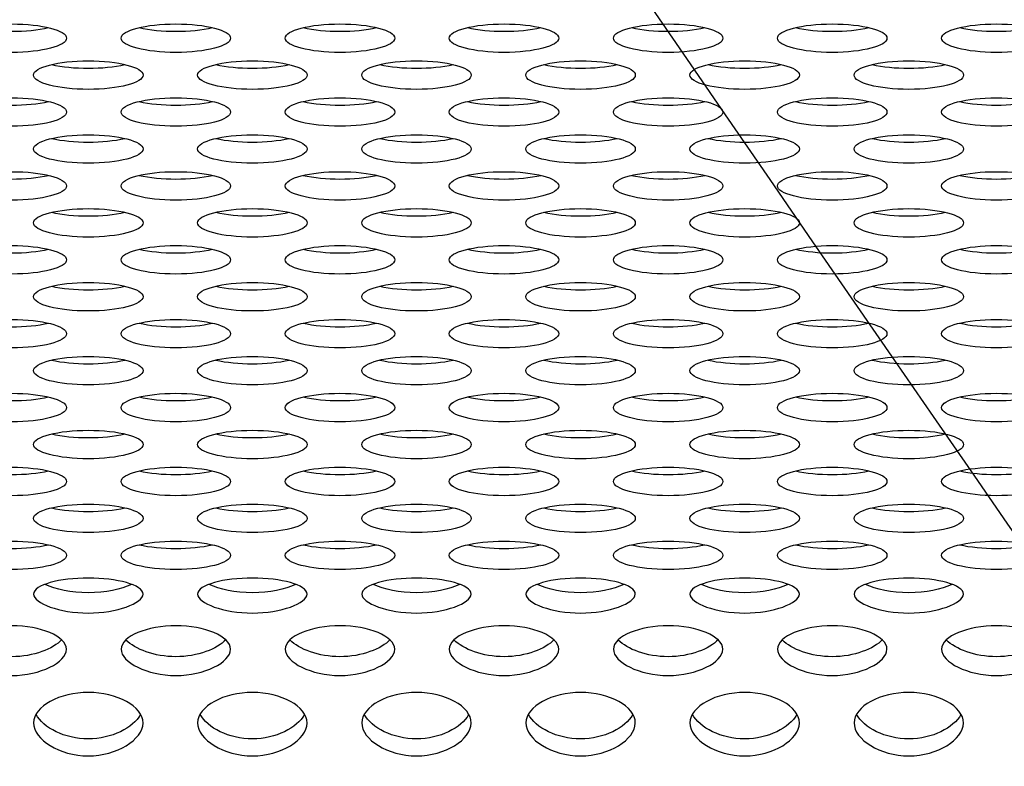
# Model space of a CAD drawing. Units: millimetres. Extents: x 0 to 349, y 0 to 204.
# Drawn here: x 109 to 114, y 64 to 68 of the extents above; entities that cross this region are included whole.
import ezdxf
from ezdxf import colors
from ezdxf.entities.mleader import LeaderData, LeaderLine
from ezdxf.math import Vec2, Vec3

# ---------------------------------------------------------------- set-up
doc = ezdxf.new("R2010")
doc.units = ezdxf.units.MM
doc.layers.add('C-8-CHAPA', color=7, linetype='Continuous')
doc.layers.add('Predeterminado', color=7, linetype='Continuous')

# ---------------------------------------------------------------- blocks, each defined once
blk = doc.blocks.new('_DOT')
at = {"color": 0}
blk.add_line((0, 0), (-1, 0), dxfattribs=at)
at = {"color": 0, "const_width": 0.333}
blk.add_lwpolyline([(-0.1665, 0, 1), (0.1665, 0, 1)], format="xyb", close=True, dxfattribs=at)
blk = doc.blocks.new('SE1')
at = {"layer": 'C-8-CHAPA', "color": 7, "linetype": 'Continuous'}
for centre in [(108.7035, 67.5494), (109.5281, 67.5494), (110.3527, 67.5494), (111.1772, 67.5494), (112.0018, 67.5494), (112.8264, 67.5494), (113.651, 67.5494), (109.0881, 67.3639), (109.9127, 67.3639), (110.7372, 67.3639), (111.5618, 67.3639), (112.3864, 67.3639), (113.211, 67.3639), (108.7035, 67.1783), (109.5281, 67.1783), (110.3527, 67.1783), (111.1772, 67.1783), (112.0018, 67.1783), (112.8264, 67.1783), (113.651, 67.1783), (109.0881, 66.9927), (109.9127, 66.9927), (110.7372, 66.9927), (111.5618, 66.9927), (112.3864, 66.9927), (113.211, 66.9927), (108.7035, 66.8072), (109.5281, 66.8072), (110.3527, 66.8072), (111.1772, 66.8072), (112.0018, 66.8072), (112.8264, 66.8072), (113.651, 66.8072), (109.0881, 66.6216), (109.9127, 66.6216), (110.7372, 66.6216), (111.5618, 66.6216), (112.3864, 66.6216), (113.211, 66.6216), (108.7035, 66.436), (109.5281, 66.436), (110.3527, 66.436), (111.1772, 66.436), (112.0018, 66.436), (112.8264, 66.436), (113.651, 66.436), (109.0881, 66.2505), (109.9127, 66.2505), (110.7372, 66.2505), (111.5618, 66.2505), (112.3864, 66.2505), (113.211, 66.2505), (108.7035, 66.0649), (109.5281, 66.0649), (110.3527, 66.0649), (111.1772, 66.0649), (112.0018, 66.0649), (112.8264, 66.0649), (113.651, 66.0649), (109.0881, 65.8793), (109.9127, 65.8793), (110.7372, 65.8793), (111.5618, 65.8793), (112.3864, 65.8793), (113.211, 65.8793), (108.7035, 65.6938), (109.5281, 65.6938), (110.3527, 65.6938), (111.1772, 65.6938), (112.0018, 65.6938), (112.8264, 65.6938), (113.651, 65.6938), (109.0881, 65.5082), (109.9127, 65.5082), (110.7372, 65.5082), (111.5618, 65.5082), (112.3864, 65.5082), (113.211, 65.5082), (108.7035, 65.3226), (109.5281, 65.3226), (110.3527, 65.3226), (111.1772, 65.3226), (112.0018, 65.3226), (112.8264, 65.3226), (113.651, 65.3226), (109.0881, 65.1371), (109.9127, 65.1371), (110.7372, 65.1371), (111.5618, 65.1371), (112.3864, 65.1371), (113.211, 65.1371), (108.7035, 64.9515), (109.5281, 64.9515), (110.3527, 64.9515), (111.1772, 64.9515), (112.0018, 64.9515), (112.8264, 64.9515), (113.651, 64.9515)]:
    blk.add_ellipse(centre, major_axis=(-0.275, 0), ratio=0.260074, dxfattribs=at)
for centre in [(108.7035, 67.6556), (109.5281, 67.6556), (110.3527, 67.6556), (111.1772, 67.6556), (112.0018, 67.6556), (112.8264, 67.6556), (113.651, 67.6556), (109.0881, 67.4701), (109.9127, 67.4701), (110.7372, 67.4701), (111.5618, 67.4701), (112.3864, 67.4701), (113.211, 67.4701), (108.7035, 67.2845), (109.5281, 67.2845), (110.3527, 67.2845), (111.1772, 67.2845), (112.0018, 67.2845), (112.8264, 67.2845), (113.651, 67.2845), (109.0881, 67.0989), (109.9127, 67.0989), (110.7372, 67.0989), (111.5618, 67.0989), (112.3864, 67.0989), (113.211, 67.0989), (108.7035, 66.9134), (109.5281, 66.9134), (110.3527, 66.9134), (111.1772, 66.9134), (112.0018, 66.9134), (112.8264, 66.9134), (113.651, 66.9134), (109.0881, 66.7278), (109.9127, 66.7278), (110.7372, 66.7278), (111.5618, 66.7278), (112.3864, 66.7278), (113.211, 66.7278), (108.7035, 66.5422), (109.5281, 66.5422), (110.3527, 66.5422), (111.1772, 66.5422), (112.0018, 66.5422), (112.8264, 66.5422), (113.651, 66.5422), (109.0881, 66.3567), (109.9127, 66.3567), (110.7372, 66.3567), (111.5618, 66.3567), (112.3864, 66.3567), (113.211, 66.3567), (108.7035, 66.1711), (109.5281, 66.1711), (110.3527, 66.1711), (111.1772, 66.1711), (112.0018, 66.1711), (112.8264, 66.1711), (113.651, 66.1711), (109.0881, 65.9855), (109.9127, 65.9855), (110.7372, 65.9855), (111.5618, 65.9855), (112.3864, 65.9855), (113.211, 65.9855), (108.7035, 65.8), (109.5281, 65.8), (110.3527, 65.8), (111.1772, 65.8), (112.0018, 65.8), (112.8264, 65.8), (113.651, 65.8), (109.0881, 65.6144), (109.9127, 65.6144), (110.7372, 65.6144), (111.5618, 65.6144), (112.3864, 65.6144), (113.211, 65.6144), (108.7035, 65.4288), (109.5281, 65.4288), (110.3527, 65.4288), (111.1772, 65.4288), (112.0018, 65.4288), (112.8264, 65.4288), (113.651, 65.4288), (109.0881, 65.2433), (109.9127, 65.2433), (110.7372, 65.2433), (111.5618, 65.2433), (112.3864, 65.2433), (113.211, 65.2433), (108.7035, 65.0577), (109.5281, 65.0577), (110.3527, 65.0577), (111.1772, 65.0577), (112.0018, 65.0577), (112.8264, 65.0577), (113.651, 65.0577)]:
    blk.add_ellipse(centre, major_axis=(-0.275, 0), ratio=0.260074, start_param=0.836867, end_param=2.304725, dxfattribs=at)
for points in [[(109.0881, 64.6614), (109.0162, 64.6614), (108.9471, 64.6739), (108.8462, 64.7099), (108.8128, 64.734), (108.8134, 64.7801), (108.8467, 64.8005), (108.9481, 64.8289), (109.0179, 64.8374), (109.1597, 64.8373), (109.2289, 64.8288), (109.3301, 64.8002), (109.3633, 64.7793), (109.3629, 64.7337), (109.3295, 64.7097), (109.2289, 64.6738), (109.1599, 64.6614), (109.0881, 64.6614)], [(109.9127, 64.6614), (109.8408, 64.6614), (109.7716, 64.6739), (109.6708, 64.7099), (109.6374, 64.734), (109.638, 64.7801), (109.6713, 64.8005), (109.7727, 64.8289), (109.8425, 64.8374), (109.9842, 64.8373), (110.0535, 64.8288), (110.1547, 64.8002), (110.1879, 64.7793), (110.1875, 64.7337), (110.1541, 64.7097), (110.0534, 64.6738), (109.9845, 64.6614), (109.9127, 64.6614)], [(110.7372, 64.6614), (110.6654, 64.6614), (110.5962, 64.6739), (110.4954, 64.7099), (110.4619, 64.734), (110.4625, 64.7801), (110.4959, 64.8005), (110.5973, 64.8289), (110.6671, 64.8374), (110.8088, 64.8373), (110.878, 64.8288), (110.9793, 64.8002), (111.0124, 64.7793), (111.012, 64.7337), (110.9787, 64.7097), (110.878, 64.6738), (110.8091, 64.6614), (110.7372, 64.6614)], [(111.5618, 64.6614), (111.49, 64.6614), (111.4208, 64.6739), (111.32, 64.7099), (111.2865, 64.734), (111.2871, 64.7801), (111.3205, 64.8005), (111.4219, 64.8289), (111.4916, 64.8374), (111.6334, 64.8373), (111.7026, 64.8288), (111.8039, 64.8002), (111.837, 64.7793), (111.8366, 64.7337), (111.8033, 64.7097), (111.7026, 64.6738), (111.6337, 64.6614), (111.5618, 64.6614)], [(112.3864, 64.6614), (112.3146, 64.6614), (112.2454, 64.6739), (112.1445, 64.7099), (112.1111, 64.734), (112.1117, 64.7801), (112.145, 64.8005), (112.2464, 64.8289), (112.3162, 64.8374), (112.458, 64.8373), (112.5272, 64.8288), (112.6285, 64.8002), (112.6616, 64.7793), (112.6612, 64.7337), (112.6279, 64.7097), (112.5272, 64.6738), (112.4582, 64.6614), (112.3864, 64.6614)], [(113.211, 64.6614), (113.1391, 64.6614), (113.07, 64.6739), (112.9691, 64.7099), (112.9357, 64.734), (112.9363, 64.7801), (112.9696, 64.8005), (113.071, 64.8289), (113.1408, 64.8374), (113.2826, 64.8373), (113.3518, 64.8288), (113.453, 64.8002), (113.4862, 64.7793), (113.4858, 64.7337), (113.4524, 64.7097), (113.3518, 64.6738), (113.2828, 64.6614), (113.211, 64.6614)], [(108.7035, 64.3476), (108.6317, 64.3476), (108.5625, 64.3644), (108.4616, 64.4138), (108.4282, 64.4473), (108.4288, 64.5129), (108.4621, 64.5427), (108.5635, 64.5849), (108.6333, 64.5979), (108.7751, 64.5977), (108.8443, 64.5847), (108.9456, 64.5422), (108.9787, 64.5117), (108.9783, 64.4469), (108.945, 64.4135), (108.8443, 64.3644), (108.7753, 64.3476), (108.7035, 64.3476)], [(109.5281, 64.3476), (109.4562, 64.3476), (109.3871, 64.3644), (109.2862, 64.4138), (109.2528, 64.4473), (109.2534, 64.5129), (109.2867, 64.5427), (109.3881, 64.5849), (109.4579, 64.5979), (109.5997, 64.5977), (109.6689, 64.5847), (109.7701, 64.5422), (109.8033, 64.5117), (109.8029, 64.4469), (109.7695, 64.4135), (109.6689, 64.3644), (109.5999, 64.3476), (109.5281, 64.3476)], [(110.3527, 64.3476), (110.2808, 64.3476), (110.2116, 64.3644), (110.1108, 64.4138), (110.0774, 64.4473), (110.078, 64.5129), (110.1113, 64.5427), (110.2127, 64.5849), (110.2825, 64.5979), (110.4242, 64.5977), (110.4935, 64.5847), (110.5947, 64.5422), (110.6279, 64.5117), (110.6275, 64.4469), (110.5941, 64.4135), (110.4934, 64.3644), (110.4245, 64.3476), (110.3527, 64.3476)], [(111.1772, 64.3476), (111.1054, 64.3476), (111.0362, 64.3644), (110.9354, 64.4138), (110.9019, 64.4473), (110.9025, 64.5129), (110.9359, 64.5427), (111.0373, 64.5849), (111.1071, 64.5979), (111.2488, 64.5977), (111.318, 64.5847), (111.4193, 64.5422), (111.4524, 64.5117), (111.452, 64.4469), (111.4187, 64.4135), (111.318, 64.3644), (111.2491, 64.3476), (111.1772, 64.3476)], [(112.0018, 64.3476), (111.93, 64.3476), (111.8608, 64.3644), (111.76, 64.4138), (111.7265, 64.4473), (111.7271, 64.5129), (111.7605, 64.5427), (111.8619, 64.5849), (111.9316, 64.5979), (112.0734, 64.5977), (112.1426, 64.5847), (112.2439, 64.5422), (112.277, 64.5117), (112.2766, 64.4469), (112.2433, 64.4135), (112.1426, 64.3644), (112.0737, 64.3476), (112.0018, 64.3476)], [(112.8264, 64.3476), (112.7546, 64.3476), (112.6854, 64.3644), (112.5845, 64.4138), (112.5511, 64.4473), (112.5517, 64.5129), (112.585, 64.5427), (112.6864, 64.5849), (112.7562, 64.5979), (112.898, 64.5977), (112.9672, 64.5847), (113.0685, 64.5422), (113.1016, 64.5117), (113.1012, 64.4469), (113.0679, 64.4135), (112.9672, 64.3644), (112.8982, 64.3476), (112.8264, 64.3476)], [(113.651, 64.3476), (113.5791, 64.3476), (113.51, 64.3644), (113.4091, 64.4138), (113.3757, 64.4473), (113.3763, 64.5129), (113.4096, 64.5427), (113.511, 64.5849), (113.5808, 64.5979), (113.7226, 64.5977), (113.7918, 64.5847), (113.893, 64.5422), (113.9262, 64.5117), (113.9258, 64.4469), (113.8924, 64.4135), (113.7918, 64.3644), (113.7228, 64.3476), (113.651, 64.3476)], [(109.0881, 63.9438), (109.0162, 63.9438), (108.9471, 63.9646), (108.8462, 64.0262), (108.8128, 64.0684), (108.8134, 64.152), (108.8467, 64.1905), (108.9481, 64.2456), (109.0179, 64.2629), (109.1597, 64.2626), (109.2289, 64.2454), (109.3301, 64.1899), (109.3633, 64.1505), (109.3629, 64.0679), (109.3295, 64.0259), (109.2289, 63.9645), (109.1599, 63.9438), (109.0881, 63.9438)], [(109.9127, 63.9438), (109.8408, 63.9438), (109.7716, 63.9646), (109.6708, 64.0262), (109.6374, 64.0684), (109.638, 64.152), (109.6713, 64.1905), (109.7727, 64.2456), (109.8425, 64.2629), (109.9842, 64.2626), (110.0535, 64.2454), (110.1547, 64.1899), (110.1879, 64.1505), (110.1875, 64.0679), (110.1541, 64.0259), (110.0534, 63.9645), (109.9845, 63.9438), (109.9127, 63.9438)], [(110.7372, 63.9438), (110.6654, 63.9438), (110.5962, 63.9646), (110.4954, 64.0262), (110.4619, 64.0684), (110.4625, 64.152), (110.4959, 64.1905), (110.5973, 64.2456), (110.6671, 64.2629), (110.8088, 64.2626), (110.878, 64.2454), (110.9793, 64.1899), (111.0124, 64.1505), (111.012, 64.0679), (110.9787, 64.0259), (110.878, 63.9645), (110.8091, 63.9438), (110.7372, 63.9438)], [(111.5618, 63.9438), (111.49, 63.9438), (111.4208, 63.9646), (111.32, 64.0262), (111.2865, 64.0684), (111.2871, 64.152), (111.3205, 64.1905), (111.4219, 64.2456), (111.4916, 64.2629), (111.6334, 64.2626), (111.7026, 64.2454), (111.8039, 64.1899), (111.837, 64.1505), (111.8366, 64.0679), (111.8033, 64.0259), (111.7026, 63.9645), (111.6337, 63.9438), (111.5618, 63.9438)], [(112.3864, 63.9438), (112.3146, 63.9438), (112.2454, 63.9646), (112.1445, 64.0262), (112.1111, 64.0684), (112.1117, 64.152), (112.145, 64.1905), (112.2464, 64.2456), (112.3162, 64.2629), (112.458, 64.2626), (112.5272, 64.2454), (112.6285, 64.1899), (112.6616, 64.1505), (112.6612, 64.0679), (112.6279, 64.0259), (112.5272, 63.9645), (112.4582, 63.9438), (112.3864, 63.9438)], [(113.211, 63.9438), (113.1391, 63.9438), (113.07, 63.9646), (112.9691, 64.0262), (112.9357, 64.0684), (112.9363, 64.152), (112.9696, 64.1905), (113.071, 64.2456), (113.1408, 64.2629), (113.2826, 64.2626), (113.3518, 64.2454), (113.453, 64.1899), (113.4862, 64.1505), (113.4858, 64.0679), (113.4524, 64.0259), (113.3518, 63.9645), (113.2828, 63.9438), (113.211, 63.9438)]]:
    blk.add_open_spline(points, degree=3, knots=[0, 0, 0, 0, 0.125, 0.125, 0.25, 0.25, 0.375, 0.375, 0.5, 0.5, 0.625, 0.625, 0.75, 0.75, 0.875, 0.875, 1, 1, 1, 1], dxfattribs=at)
for points in [[(109.0881, 64.7633), (109.0028, 64.7633), (108.9228, 64.7808), (108.8713, 64.8048)], [(109.3046, 64.8048), (109.2532, 64.7809), (109.1734, 64.7633), (109.0881, 64.7633)], [(109.9127, 64.7633), (109.8274, 64.7633), (109.7474, 64.7808), (109.6959, 64.8048)], [(110.1292, 64.8048), (110.0778, 64.7809), (109.998, 64.7633), (109.9127, 64.7633)], [(110.7372, 64.7633), (110.652, 64.7633), (110.5719, 64.7808), (110.5205, 64.8048)], [(110.9538, 64.8048), (110.9023, 64.7809), (110.8226, 64.7633), (110.7372, 64.7633)], [(111.5618, 64.7633), (111.4765, 64.7633), (111.3965, 64.7808), (111.345, 64.8048)], [(111.7783, 64.8048), (111.7269, 64.7809), (111.6471, 64.7633), (111.5618, 64.7633)], [(112.3864, 64.7633), (112.3011, 64.7633), (112.2211, 64.7808), (112.1696, 64.8048)], [(112.6029, 64.8048), (112.5515, 64.7809), (112.4717, 64.7633), (112.3864, 64.7633)], [(113.211, 64.7633), (113.1257, 64.7633), (113.0457, 64.7808), (112.9942, 64.8048)], [(113.4275, 64.8048), (113.3761, 64.7809), (113.2963, 64.7633), (113.211, 64.7633)], [(108.9558, 64.5283), (108.9124, 64.4812), (108.8125, 64.4423), (108.7035, 64.4423)], [(109.5281, 64.4423), (109.4209, 64.4423), (109.322, 64.4797), (109.2776, 64.5261)], [(109.7803, 64.5283), (109.737, 64.4812), (109.6371, 64.4423), (109.5281, 64.4423)], [(110.3527, 64.4423), (110.2455, 64.4423), (110.1466, 64.4797), (110.1022, 64.5261)], [(110.6049, 64.5283), (110.5616, 64.4812), (110.4616, 64.4423), (110.3527, 64.4423)], [(111.1772, 64.4423), (111.07, 64.4423), (110.9712, 64.4797), (110.9268, 64.5261)], [(111.4295, 64.5283), (111.3862, 64.4812), (111.2862, 64.4423), (111.1772, 64.4423)], [(112.0018, 64.4423), (111.8946, 64.4423), (111.7957, 64.4797), (111.7514, 64.5261)], [(112.2541, 64.5283), (112.2107, 64.4812), (112.1108, 64.4423), (112.0018, 64.4423)], [(112.8264, 64.4423), (112.7192, 64.4423), (112.6203, 64.4797), (112.576, 64.5261)], [(113.0787, 64.5283), (113.0353, 64.4812), (112.9354, 64.4423), (112.8264, 64.4423)], [(113.651, 64.4423), (113.5438, 64.4423), (113.4449, 64.4797), (113.4005, 64.5261)], [(113.9032, 64.5283), (113.8599, 64.4812), (113.76, 64.4423), (113.651, 64.4423)], [(109.0881, 64.0292), (108.9699, 64.0292), (108.8619, 64.0854), (108.8258, 64.1521)], [(109.3499, 64.1515), (109.3134, 64.0855), (109.206, 64.0292), (109.0881, 64.0292)], [(109.9127, 64.0292), (109.7945, 64.0292), (109.6865, 64.0854), (109.6504, 64.1521)], [(110.1744, 64.1515), (110.1379, 64.0855), (110.0306, 64.0292), (109.9127, 64.0292)], [(110.7372, 64.0292), (110.6191, 64.0292), (110.511, 64.0854), (110.475, 64.1521)], [(110.999, 64.1515), (110.9625, 64.0855), (110.8552, 64.0292), (110.7372, 64.0292)], [(111.5618, 64.0292), (111.4437, 64.0292), (111.3356, 64.0854), (111.2995, 64.1521)], [(111.8236, 64.1515), (111.7871, 64.0855), (111.6798, 64.0292), (111.5618, 64.0292)], [(112.3864, 64.0292), (112.2682, 64.0292), (112.1602, 64.0854), (112.1241, 64.1521)], [(112.6482, 64.1515), (112.6117, 64.0855), (112.5043, 64.0292), (112.3864, 64.0292)], [(113.211, 64.0292), (113.0928, 64.0292), (112.9848, 64.0854), (112.9487, 64.1521)], [(113.4728, 64.1515), (113.4363, 64.0855), (113.3289, 64.0292), (113.211, 64.0292)]]:
    blk.add_open_spline(points, degree=3, dxfattribs=at)

msp = doc.modelspace()

# ---------------------------------------------------------------- linework, layer by layer
at = {"color": 7, "linetype": 'Continuous'}
for points in [[(123.28687, 60.37006), (122.84557, 62.82259), (123.92232, 61.08077), (109.3176, 82.96774)], [(111.05588, 68.9582), (116.74937, 60.6716), (116.68197, 60.75474), (118.95538, 59.21296)]]:
    msp.add_open_spline(points, degree=3, dxfattribs=at)

# ---------------------------------------------------------------- block references
at = {"layer": 'Predeterminado'}
msp.add_blockref('SE1', (0, 0), dxfattribs=at)

# ---------------------------------------------------------------- leaders
at = {"layer": 'Predeterminado', "color": 7, "linetype": 'Continuous'}
ml = msp.add_multileader_mtext('Standard', dxfattribs=at)
ml.set_content('{\\pxsm0.9;\\fArial TUR|b0||i0||c0|p34;\\W1.;Banco de chapa perforada de acero galvanizado de 2 metros, pintado epoxi al horno en color plata.\\P}', color=256)
ml.set_leader_properties()
ml.set_arrow_properties(name='DOT')
ml.build(insert=Vec2(0, 0))
ml.multileader.update_dxf_attribs({"leader_type": 0, "dogleg_length": 0, "arrow_head_size": 2.5})
ctx = ml.context
ctx.base_point, ctx.char_height, ctx.arrow_head_size, ctx.landing_gap_size = Vec3(6.63944, 191.89733), 2.5, 2.5, 0.875
notes = []
notes.append((ctx, [(0, (0, 0, 0), (0, 0), (1, 0), 1, [])]))
ctx.mtext.insert = Vec3(8.63944, 193.51358)
ml = msp.add_multileader_mtext('Standard', dxfattribs=at)
ml.set_content('{\\pxsm0.9;\\fArial|b0||i0||c0|p34;\\W1.;Las medidas son reales.\\P( Cambiadas a reales)\\P        17-12-2020\\P}', color=256)
ml.set_leader_properties()
ml.set_arrow_properties(name='DOT')
ml.build(insert=Vec2(0, 0))
ml.multileader.update_dxf_attribs({"leader_type": 0, "dogleg_length": 0, "arrow_head_size": 3.125})
ctx = ml.context
ctx.base_point, ctx.char_height, ctx.arrow_head_size, ctx.landing_gap_size = Vec3(300.10658, 179.04268), 3.125, 3.125, 1.09375
notes.append((ctx, [(0, (0, 0, 0), (0, 0), (1, 0), 1, [])]))
ctx.mtext.insert = Vec3(302.10658, 180.63175)
for ctx, leaders in notes:
    for number, flags, end, landing, length, lines in leaders:
        leader = LeaderData()
        leader.index, (leader.has_last_leader_line, leader.has_dogleg_vector, leader.attachment_direction) = number, flags
        leader.last_leader_point, leader.dogleg_vector, leader.dogleg_length = Vec3(end), Vec3(landing), length
        for number, points, colour, breaks in lines:
            line = LeaderLine()
            line.index, line.vertices, line.color, line.breaks = number, Vec3.list(points), colors.encode_raw_color(colour), breaks
            leader.lines.append(line)
        ctx.leaders.append(leader)

doc.saveas('drawing.dxf')
